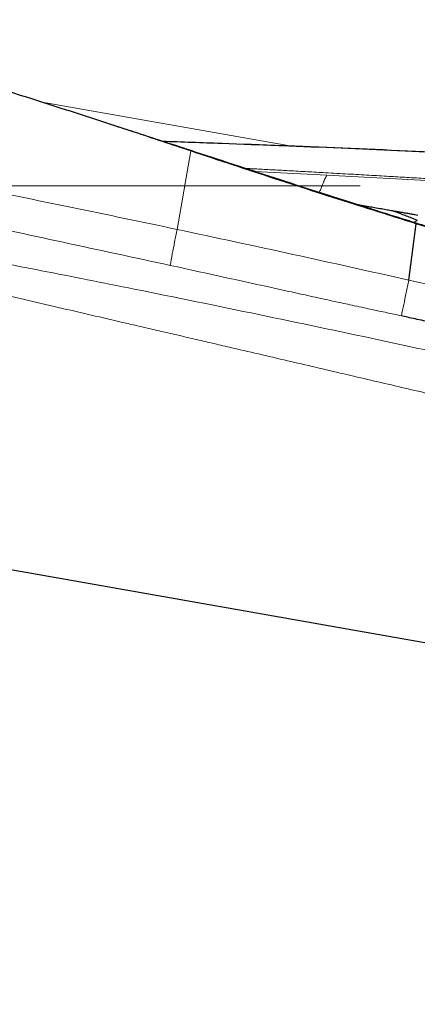
# Model space of a CAD drawing. Units: millimetres. Extents: x 15 to 204, y 6 to 291.
# Drawn here: x 52 to 56, y 205 to 215 of the extents above; entities that cross this region are included whole.
import ezdxf

# ---------------------------------------------------------------- set-up
doc = ezdxf.new("R2010")
doc.units = ezdxf.units.MM
doc.linetypes.add('CENTERX2', pattern=[20.32, 12.7, -2.54, 2.54, -2.54])
doc.layers.add('DÜNNE_LINIE', color=7, linetype='Continuous')
doc.styles.add('SLDTEXTSTYLE0', font='TXT', dxfattribs={"width": 0.75})
doc.dimstyles.new('SLDDIMSTYLE0', dxfattribs={"dimtxt": 3, "dimasz": 3, "dimexe": 0, "dimexo": 0.0625, "dimgap": 0.75, "dimtad": 1, "dimdec": 3, "dimrnd": 1e-09, "dimzin": 12, "dimdsep": 46, "dimtxsty": 'SLDTEXTSTYLE0', "dimsah": 1, "dimcen": 0.09, "dimadec": 0, "dimazin": 3, "dimtfac": 1, "dimtofl": 0, "dimtmove": 0, "dimatfit": 3, "dimfxl": 1, "dimfrac": 2, "dimtolj": 1, "dimtzin": 12, "dimarcsym": 0})

# ---------------------------------------------------------------- blocks, each defined once
blk = doc.blocks.new('_D')
at = {"layer": 'DÜNNE_LINIE', "color": 7}
for p, q in [((43.8323, 210.6999), (43.8323, 180.8286)), ((83.8323, 194.5173), (83.8323, 180.8286)), ((43.8323, 181.8286), (83.8323, 181.8286))]:
    blk.add_line(p, q, dxfattribs=at)
for points in [[(43.8323, 181.8286), (46.8323, 181.0786), (46.8323, 182.5786)], [(83.8323, 181.8286), (80.8323, 182.5786), (80.8323, 181.0786)]]:
    blk.add_solid(points, dxfattribs=at)
at = {"layer": 'DÜNNE_LINIE', "color": 7, "insert": (61.6173, 185.6958), "char_height": 3, "attachment_point": 1, "style": 'SLDTEXTSTYLE0'}
blk.add_mtext('40', dxfattribs=at)

msp = doc.modelspace()

# ---------------------------------------------------------------- linework, layer by layer
at = {"color": 8, "linetype": 'Continuous', "lineweight": 0}
for p, q in [((52.2331, 214.3268), (54.7497, 213.8831)), ((53.6118, 213.0398), (53.7513, 213.8307)), ((53.7513, 213.8307), (53.7531, 213.8338)), ((54.3914, 213.6248), (55.1224, 213.5867)), ((55.1224, 213.5867), (56.6759, 213.5016)), ((55.5418, 213.2534), (55.4742, 213.2843)), ((56.9964, 212.2976), (55.9484, 212.5284))]:
    msp.add_line(p, q, dxfattribs=at)
at = {"color": 7, "linetype": 'Continuous', "lineweight": 30}
for p, q in [((55.409, 213.2955), (55.4742, 213.284)), ((55.9484, 212.5284), (56.0218, 213.0975)), ((56.0218, 213.0975), (56.0215, 213.1027)), ((59.2822, 208.3124), (45.4111, 210.7582))]:
    msp.add_line(p, q, dxfattribs=at)
for points, knots in [([(53.7513, 213.8307), (53.561, 213.8941), (52.99, 214.0843), (52.0042, 214.4027), (50.7927, 214.7821), (49.9606, 215.03), (49.5445, 215.154)], [0, 0, 0, 0, 0.136438, 0.409317, 0.704639, 1, 1, 1, 1]), ([(53.7531, 213.8338), (53.5625, 213.8964), (53.3012, 213.9823), (53.0393, 214.0664), (52.9685, 214.0891)], [0, 0, 0, 0, 0.729338, 1, 1, 1, 1]), ([(53.4605, 213.9296), (53.661, 213.9228), (54.2624, 213.9024), (55.2461, 213.8636), (56.4113, 213.8079), (57.175, 213.761), (57.557, 213.7376)], [0, 0, 0, 0, 0.146716, 0.440152, 0.720057, 1, 1, 1, 1]), ([(56.0218, 213.0975), (55.8306, 213.1574), (55.3555, 213.3061), (54.5983, 213.5495), (54.0336, 213.737), (53.7513, 213.8307)], [0, 0, 0, 0, 0.251875, 0.625923, 1, 1, 1, 1]), ([(56.0215, 213.1027), (55.8303, 213.1625), (55.3555, 213.3109), (54.5998, 213.556), (54.0353, 213.7412), (53.7531, 213.8338)], [0, 0, 0, 0, 0.252159, 0.626067, 1, 1, 1, 1]), ([(54.3185, 213.8986), (54.5316, 213.8912), (55.1786, 213.8688), (56.259, 213.8178), (57.1257, 213.7665), (57.5591, 213.7408)], [0, 0, 0, 0, 0.197123, 0.598534, 1, 1, 1, 1]), ([(55.4742, 213.284), (55.4976, 213.2799), (55.5408, 213.2722), (55.6067, 213.2606), (55.669, 213.2496), (55.7289, 213.2391), (55.7648, 213.2327), (55.7812, 213.2298)], [0, 0, 0, 0, 0.220262, 0.406119, 0.634348, 0.832285, 1, 1, 1, 1]), ([(55.781, 213.2291), (55.7974, 213.2237), (55.8313, 213.2126), (55.884, 213.1912), (55.935, 213.1727), (55.9849, 213.1531), (56.0175, 213.1397), (56.0333, 213.1332)], [0, 0, 0, 0, 0.195217, 0.401184, 0.606863, 0.810332, 1, 1, 1, 1]), ([(55.7812, 213.2298), (55.791, 213.2281), (55.8132, 213.2242), (55.8496, 213.2178), (55.8916, 213.2104), (55.9345, 213.2028), (55.9741, 213.1958), (56.0086, 213.1898), (56.0296, 213.1861), (56.0395, 213.1843)], [0, 0, 0, 0, 0.108326, 0.246209, 0.413664, 0.590137, 0.741979, 0.878588, 1, 1, 1, 1]), ([(57.0527, 212.7889), (56.8616, 212.8463), (56.5174, 212.9495), (56.1741, 213.0556), (56.0215, 213.1027)], [0, 0, 0, 0, 0.5553637, 1, 1, 1, 1]), ([(57.053, 212.782), (56.8601, 212.8403), (56.516, 212.9443), (56.1727, 213.0507), (56.0218, 213.0975)], [0, 0, 0, 0, 0.560628, 1, 1, 1, 1]), ([(56.9159, 211.9309), (56.904, 211.9338), (56.8763, 211.9404), (56.8349, 211.9511), (56.7917, 211.9619), (56.7505, 211.9721), (56.709, 211.9821), (56.6682, 211.9919), (56.5998, 212.008), (56.5396, 212.0217), (56.4865, 212.0337), (56.4687, 212.0377), (56.4507, 212.0417), (56.4324, 212.0458), (56.4138, 212.0499), (56.392, 212.0547), (56.3638, 212.0609), (56.3261, 212.0692), (56.279, 212.0794), (56.2224, 212.0917), (56.1602, 212.1052), (56.0884, 212.1207), (56.0137, 212.1369), (55.9394, 212.1531), (55.8935, 212.1633), (55.8724, 212.168)], [0, 0, 0, 0, 0.034355, 0.07984, 0.119982, 0.159043, 0.198864, 0.239726, 0.276783, 0.395856, 0.412583, 0.429571, 0.446821, 0.464335, 0.48211, 0.500149, 0.527082, 0.563073, 0.608119, 0.662222, 0.725382, 0.786598, 0.868292, 0.939426, 1, 1, 1, 1])]:
    msp.add_open_spline(points, degree=3, knots=knots, dxfattribs=at)
at = {"color": 8, "linetype": 'Continuous', "lineweight": 0}
for points, knots in [([(53.6118, 213.0398), (53.259, 213.114), (52.5484, 213.2635), (51.4733, 213.4799), (50.382, 213.6929), (49.6485, 213.8296), (49.2792, 213.8985)], [0, 0, 0, 0, 0.244848, 0.493139, 0.74486, 1, 1, 1, 1]), ([(60.4111, 210.3774), (60.2843, 210.4076), (60.0247, 210.4696), (59.6262, 210.5644), (59.2096, 210.6632), (58.7748, 210.7661), (58.3248, 210.8723), (57.8597, 210.9819), (57.3798, 211.0947), (56.8824, 211.2115), (56.3676, 211.3322), (55.8352, 211.4567), (55.2853, 211.5852), (54.718, 211.7176), (54.2757, 211.8207), (53.9637, 211.8933), (53.7873, 211.9344), (53.6094, 211.9758), (53.433, 212.0168), (53.2691, 212.0549), (52.9447, 212.1304), (52.4498, 212.2454), (51.774, 212.4024), (51.091, 212.5611), (50.4066, 212.72), (49.7166, 212.8801), (49.0301, 213.0396), (48.3535, 213.1972), (47.6962, 213.3506), (47.0539, 213.5008), (46.6307, 213.6001), (46.4216, 213.6492)], [0, 0, 0, 0, 0.027219, 0.0557305, 0.0855343, 0.1166307, 0.1490195, 0.1820879, 0.2164031, 0.2519651, 0.2887737, 0.3268291, 0.3661312, 0.4066801, 0.4484757, 0.4609722, 0.473576, 0.4862871, 0.4991055, 0.5113972, 0.5214196, 0.5686682, 0.6174787, 0.6662892, 0.7150997, 0.7641775, 0.8142031, 0.8622564, 0.9092403, 0.9551548, 1, 1, 1, 1]), ([(46.4216, 213.6492), (46.8362, 213.5839), (47.6685, 213.4527), (48.9191, 213.2403), (49.843, 213.0762), (50.4377, 212.9672), (50.7023, 212.9183), (50.9694, 212.8684), (51.2411, 212.8172), (51.5172, 212.7646), (51.8529, 212.7001), (52.2502, 212.6229), (52.7113, 212.5321), (53.4414, 212.3862), (54.4204, 212.1857), (55.6497, 211.9263), (56.8738, 211.6609), (58.1139, 211.3849), (59.3699, 211.0975), (60.2113, 210.8972), (60.6349, 210.7964)], [0, 0, 0, 0, 0.086829, 0.17431, 0.262448, 0.28096, 0.299381, 0.318123, 0.337187, 0.356572, 0.376279, 0.407897, 0.440309, 0.473516, 0.561916, 0.647055, 0.733431, 0.821045, 0.909901, 1, 1, 1, 1]), ([(53.542, 212.677), (52.8237, 212.8326), (51.3868, 213.144), (49.9499, 213.4548), (49.2313, 213.6102)], [0, 0, 0, 0, 0.499921, 1, 1, 1, 1]), ([(54.2997, 213.6548), (54.3205, 213.6537), (54.3652, 213.6515), (54.4346, 213.6479), (54.5087, 213.644), (54.5852, 213.6399), (54.6621, 213.6358), (54.7762, 213.6296), (54.924, 213.6215), (55.1231, 213.6104), (55.3306, 213.5986), (55.5441, 213.5863), (55.7417, 213.5748), (55.9314, 213.5636), (56.1264, 213.5521), (56.3217, 213.5405), (56.5147, 213.5289), (56.6974, 213.5177), (56.8802, 213.5064), (57.0628, 213.4948), (57.2393, 213.4834), (57.411, 213.4721), (57.5794, 213.4606), (57.7567, 213.448), (57.935, 213.435), (58.1114, 213.4217), (58.2801, 213.4086), (58.4474, 213.3953), (58.5589, 213.3861), (58.6146, 213.3815)], [0, 0, 0, 0, 0.014459, 0.031043, 0.048194, 0.06591, 0.084193, 0.101601, 0.145221, 0.186838, 0.239951, 0.289397, 0.335175, 0.377285, 0.42125, 0.470671, 0.513023, 0.555369, 0.597709, 0.640046, 0.682381, 0.720392, 0.75945, 0.799533, 0.843713, 0.883505, 0.922334, 0.961166, 1, 1, 1, 1]), ([(55.0453, 213.4128), (55.0464, 213.4152), (55.0522, 213.4273), (55.0651, 213.4598), (55.0835, 213.5059), (55.1037, 213.555), (55.1162, 213.5762), (55.1224, 213.5867)], [0, 0, 0, 0, 0.046811, 0.237198, 0.494242, 0.749635, 1, 1, 1, 1]), ([(55.6361, 213.2238), (55.6348, 213.2243), (55.5815, 213.245), (55.5272, 213.2649), (55.4742, 213.2842)], [0, 0, 0, 0, 0.0242156, 1, 1, 1, 1]), ([(56.0333, 213.1332), (56.0223, 213.1256), (56.0087, 213.1162), (55.9956, 213.1124), (55.9931, 213.1116)], [0, 0, 0, 0, 0.8069482, 1, 1, 1, 1]), ([(53.542, 212.677), (53.5492, 212.7149), (53.5637, 212.791), (53.5872, 212.9134), (53.6036, 212.9977), (53.6118, 213.0398)], [0, 0, 0, 0, 0.33286, 0.66714, 1, 1, 1, 1]), ([(55.9484, 212.5284), (55.5592, 212.6155), (54.7811, 212.7897), (54.0015, 212.9565), (53.6118, 213.0398)], [0, 0, 0, 0, 0.500248, 1, 1, 1, 1]), ([(55.8724, 212.168), (55.8534, 212.1722), (55.8118, 212.1815), (55.744, 212.1963), (55.6657, 212.2133), (55.5818, 212.2313), (55.4912, 212.2507), (55.4017, 212.27), (55.3122, 212.2893), (55.2238, 212.3085), (55.1308, 212.3287), (55.031, 212.3505), (54.9271, 212.3733), (54.8189, 212.397), (54.3569, 212.4987), (53.9307, 212.5919), (53.542, 212.677)], [0, 0, 0, 0, 0.024515, 0.053588, 0.087219, 0.12537, 0.161408, 0.203761, 0.240626, 0.276537, 0.317531, 0.360332, 0.40494, 0.451354, 0.499576, 1, 1, 1, 1]), ([(55.8724, 212.168), (55.8803, 212.2054), (55.896, 212.2803), (55.9216, 212.4019), (55.9395, 212.4863), (55.9484, 212.5284)], [0, 0, 0, 0, 0.332837, 0.66714, 1, 1, 1, 1])]:
    msp.add_open_spline(points, degree=3, knots=knots, dxfattribs=at)
at = {"layer": 'DÜNNE_LINIE', "color": 7, "linetype": 'CENTERX2', "lineweight": 0}
msp.add_line((42.7586, 213.4791), (86.6974, 213.4791), dxfattribs=at)

# ---------------------------------------------------------------- dimensions: what is measured, and where the dimension line sits
at = {"layer": 'DÜNNE_LINIE', "color": 7}
dim = msp.add_linear_dim(base=(83.8323, 181.8286), p1=(43.8323, 211.6999), p2=(83.8323, 195.5173), dimstyle='SLDDIMSTYLE0', dxfattribs=at)
dim.commit()
dim.dimension.update_dxf_attribs({"geometry": '_D', "text_midpoint": (63.8323, 181.8286), "dimtype": 160})

doc.saveas('drawing.dxf')
